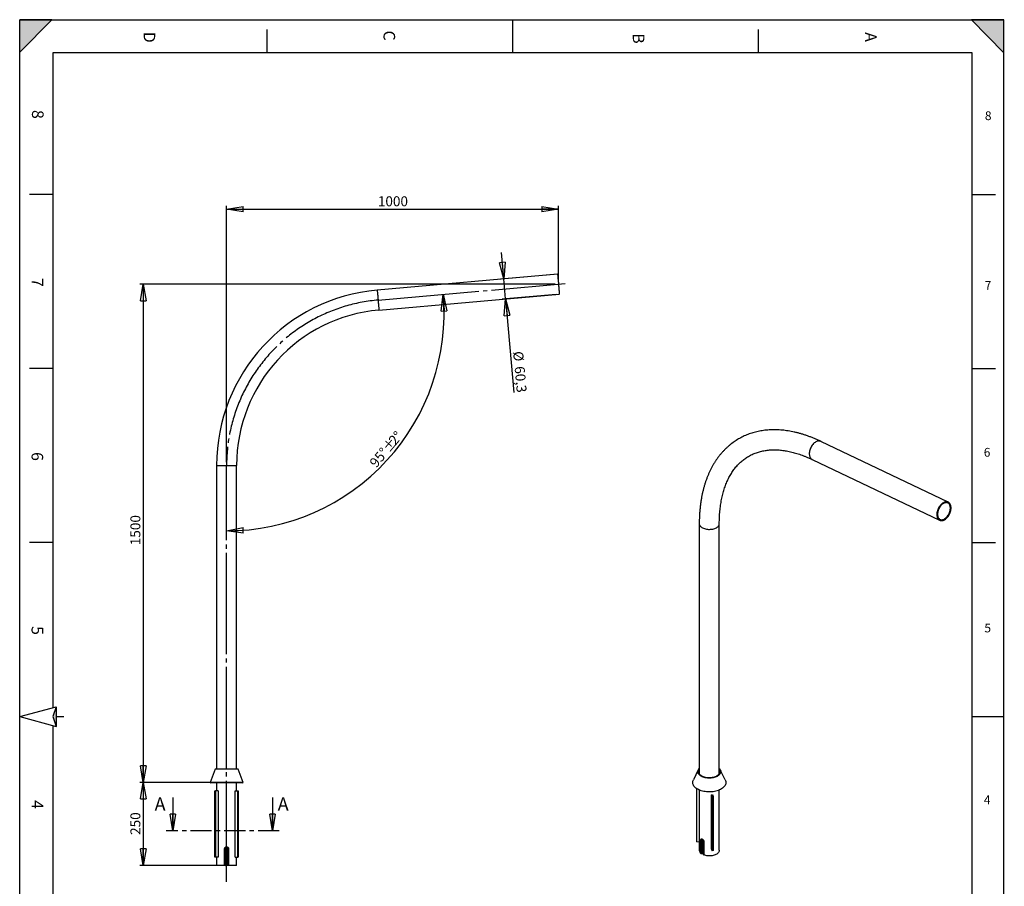
# Model space of a CAD drawing. Extents: x 2 to 2970, y -2 to 4195.
# Drawn here: x 2 to 2969, y 1586 to 4195 of the extents above; entities that cross this region are included whole.
import ezdxf

# ---------------------------------------------------------------- set-up
doc = ezdxf.new("R2010")
doc.units = 0
doc.header["$LTSCALE"] = 10
for name, pattern in [('SLD-CONTINUE', [0]), ('SLD-MIXTE-FIN-ÉPAIS', [10.16, 6.35, -1.27, 1.27, -1.27]), ('SLD-MIXTE-LONG', [34.29, 30.48, -1.27, 1.27, -1.27])]:
    doc.linetypes.add(name, pattern=pattern)
doc.layers.get('0').update_dxf_attribs({"linetype": 'CONTINUOUS'})
doc.layers.add('FORMAT', color=7, linetype='SLD-CONTINUE')
doc.styles.add('SLDTEXTSTYLE0', font='TXT', dxfattribs={"width": 0.75})
doc.dimstyles.new('SLDDIMSTYLE0', dxfattribs={"dimtxt": 30, "dimasz": 50, "dimexe": 0, "dimexo": 0.0625, "dimgap": 7.5, "dimtad": 1, "dimrnd": 1e-09, "dimzin": 12, "dimtxsty": 'SLDTEXTSTYLE0', "dimblk1": 'CLOSED', "dimblk2": 'CLOSED', "dimsah": 1, "dimcen": 0.09, "dimazin": 3, "dimtfac": 1, "dimtofl": 0, "dimtmove": 0, "dimatfit": 3, "dimtolj": 1, "dimtzin": 12})
doc.dimstyles.new('SLDDIMSTYLE1', dxfattribs={"dimtxt": 30, "dimasz": 50, "dimexe": 0, "dimexo": 0.0625, "dimgap": 7.5, "dimtad": 1, "dimdec": 4, "dimlfac": 10, "dimzin": 12, "dimtxsty": 'SLDTEXTSTYLE0', "dimblk1": 'CLOSED', "dimblk2": 'CLOSED', "dimsah": 1, "dimcen": 0.09, "dimazin": 3, "dimtfac": 1, "dimtofl": 0, "dimtmove": 0, "dimatfit": 3, "dimtolj": 1, "dimtzin": 12})
doc.dimstyles.new('SLDDIMSTYLE2', dxfattribs={"dimtxt": 30, "dimasz": 50, "dimexe": 0, "dimexo": 0.0625, "dimgap": 7.5, "dimtad": 1, "dimdec": 1, "dimrnd": 1e-09, "dimzin": 12, "dimtxsty": 'SLDTEXTSTYLE0', "dimblk1": 'CLOSED', "dimblk2": 'CLOSED', "dimsah": 1, "dimcen": 0.09, "dimazin": 3, "dimtfac": 1, "dimtdec": 1, "dimtmove": 0, "dimatfit": 3, "dimtolj": 1, "dimtzin": 12})

# ---------------------------------------------------------------- blocks, each defined once
blk = doc.blocks.new('_CLOSED')
at = {"color": 0, "linetype": 'BYBLOCK'}
for p, q in [((-1, 0.166667), (0, 0)), ((-1, 0.166667), (-1, -0.166667)), ((0, 0), (-1, -0.166667)), ((0, 0), (-1, 0))]:
    blk.add_line(p, q, dxfattribs=at)
blk = doc.blocks.new('_D')
at = {"layer": 'FORMAT'}
for p, q in [((625.6, 2862.9), (625.6, 3634.9)), ((625.6, 3624.9), (1625.6, 3624.9)), ((1625.6, 3408.6), (1625.6, 3634.9))]:
    blk.add_line(p, q, dxfattribs=at)
at = {"layer": 'FORMAT', "xscale": 50, "yscale": 50, "rotation": 180.0000000000004}
blk.add_blockref('_CLOSED', (625.6, 3624.9, 0.1), dxfattribs=at)
at = {"layer": 'FORMAT', "xscale": 50, "yscale": 50}
blk.add_blockref('_CLOSED', (1625.6, 3624.9, 0.1), dxfattribs=at)
at = {"layer": 'FORMAT', "insert": (1081.3, 3663.5), "char_height": 30, "attachment_point": 1, "style": 'SLDTEXTSTYLE0'}
blk.add_mtext('1000', dxfattribs=at)
blk = doc.blocks.new('_D_1')
at = {"layer": 'FORMAT'}
for p, q in [((1615.6, 3398.6), (364.4, 3398.6)), ((374.4, 3398.6), (374.4, 1898.6)), ((615.6, 1898.6), (364.4, 1898.6))]:
    blk.add_line(p, q, dxfattribs=at)
at = {"layer": 'FORMAT', "xscale": 50, "yscale": 50}
for p, rotation in [((374.4, 3398.6, 0.1), 90.0000000000004), ((374.4, 1898.6, 0.1), 270.0000000000004)]:
    blk.add_blockref('_CLOSED', p, dxfattribs=dict(at, rotation=rotation))
at = {"layer": 'FORMAT', "insert": (335.7, 2612.7), "char_height": 30, "attachment_point": 1, "rotation": 90, "style": 'SLDTEXTSTYLE0'}
blk.add_mtext('1500', dxfattribs=at)
blk = doc.blocks.new('_D_2')
at = {"layer": 'FORMAT'}
blk.add_arc((625.6, 3311.2), 655.3, 270, 5, dxfattribs=at)
at = {"layer": 'FORMAT', "xscale": 50, "yscale": 50}
for p, rotation in [((1278.3, 3368.3, 0.1), 92.81821447426297), ((625.6, 2655.9, 0.1), 182.1817855257373)]:
    blk.add_blockref('_CLOSED', p, dxfattribs=dict(at, rotation=rotation))
at = {"layer": 'FORMAT', "char_height": 30, "attachment_point": 1, "rotation": 49.7349, "style": 'SLDTEXTSTYLE0'}
for s, insert in [('2', (1111.1, 2931.1)), ('%%d', (1125.8, 2947.7)), ('%%p', (1093, 2909)), ('95°', (1053.7, 2863.3))]:
    blk.add_mtext(s, dxfattribs=dict(at, insert=insert))
blk = doc.blocks.new('_D_3')
at = {"layer": 'FORMAT'}
for p, q in [((1460.9, 3414.5), (1454, 3494.2)), ((1613, 3427.8), (1451, 3413.6)), ((1466.2, 3354.4), (1460.9, 3414.5)), ((1618.3, 3367.7), (1456.2, 3353.6)), ((1466.2, 3354.4), (1490.9, 3072.4))]:
    blk.add_line(p, q, dxfattribs=at)
at = {"layer": 'FORMAT', "xscale": 50, "yscale": 50}
for p, rotation in [((1460.9, 3414.5, -0.1), 275.0000000000002), ((1466.2, 3354.4, -0.1), 95.0000000000002)]:
    blk.add_blockref('_CLOSED', p, dxfattribs=dict(at, rotation=rotation))
at = {"layer": 'FORMAT', "char_height": 30, "attachment_point": 1, "rotation": 275, "style": 'SLDTEXTSTYLE0'}
for s, insert in [('%%c', (1518.7, 3198.2)), ('60,3', (1523.1, 3153.1))]:
    blk.add_mtext(s, dxfattribs=dict(at, insert=insert))
blk = doc.blocks.new('_D_4')
at = {"layer": 'FORMAT'}
for p, q in [((615.6, 1898.6), (364.4, 1898.6)), ((374.4, 1898.6), (374.4, 1648.6)), ((615.6, 1648.6), (364.4, 1648.6))]:
    blk.add_line(p, q, dxfattribs=at)
at = {"layer": 'FORMAT', "xscale": 50, "yscale": 50}
for p, rotation in [((374.4, 1898.6, 0.1), 90.0000000000004), ((374.4, 1648.6, 0.1), 270.0000000000004)]:
    blk.add_blockref('_CLOSED', p, dxfattribs=dict(at, rotation=rotation))
at = {"layer": 'FORMAT', "insert": (335.7, 1740.4), "char_height": 30, "attachment_point": 1, "rotation": 90, "style": 'SLDTEXTSTYLE0'}
blk.add_mtext('250', dxfattribs=at)

msp = doc.modelspace()

# ---------------------------------------------------------------- hatches: boundary and pattern name
at = {"layer": 'FORMAT'}
for points in [[(2.108755, 4195.228039), (2.108755, 4097.960498), (99.376295, 4195.228039)], [(2967.108755, 4095.228039), (2967.108755, 4195.228039), (2869.841214, 4195.228039)], [(112.108755, 2067.094447), (112.108755, 2126.04327), (102.108755, 2096.568858)]]:
    msp.add_hatch(color=256, dxfattribs=at).paths.add_polyline_path(points, flags=0)

# ---------------------------------------------------------------- linework, layer by layer
at = {"color": 7, "linetype": 'SLD-CONTINUE'}
for p, q in [((2872.108755, 4095.228039), (102.108755, 4095.228039)), ((1622.958058, 3428.674703), (1079.380178, 3381.117826)), ((1084.635669, 3321.047311), (1628.213519, 3368.604188)), ((2800.106553, 2742.467128), (2415.738954, 2925.525669)), ((595.435788, 2852.985208), (595.435788, 1938.639445)), ((655.735788, 1938.639445), (655.735788, 2852.985208)), ((2389.810917, 2871.084628), (2774.178516, 2688.026087)), ((2049.885754, 2677.901699), (2049.885754, 1924.758643)), ((2110.185754, 1924.758643), (2110.185754, 2677.901699)), ((2.108755, 2096.568858), (112.108755, 2126.04327)), ((112.108755, 2126.04327), (102.108755, 2096.568858)), ((112.108755, 2126.04327), (112.108755, 2067.094447)), ((2.108755, 2096.568858), (112.108755, 2067.094447)), ((102.108755, 2096.568858), (112.108755, 2067.094447)), ((112.108755, 2067.094447), (112.538039, 2066.225851)), ((591.085789, 1938.639445), (575.585788, 1898.639446)), ((629.263057, 1938.639445), (591.085789, 1938.639445)), ((660.085787, 1938.639445), (629.263057, 1938.639445)), ((675.585789, 1898.639446), (660.085787, 1938.639445)), ((2046.85568, 1936.757369), (2031.94869, 1906.547114)), ((2128.122817, 1906.547114), (2113.215828, 1936.757369)), ((575.585788, 1898.639446), (578.383112, 1897.555482)), ((630.915163, 1898.639446), (575.585788, 1898.639446)), ((630.617004, 1897.555482), (578.383112, 1897.555482)), ((590.497882, 1673.639452), (590.497882, 1873.639445)), ((590.497882, 1873.639445), (591.997882, 1873.639445)), ((591.997882, 1873.639445), (591.997882, 1673.639452)), ((600.225122, 1873.639445), (591.997882, 1873.639445)), ((595.435788, 1897.555482), (595.435788, 1873.639445)), ((600.225122, 1873.639445), (600.225122, 1673.639452)), ((672.788465, 1897.555482), (630.617004, 1897.555482)), ((675.585789, 1898.639446), (630.915163, 1898.639446)), ((650.946455, 1673.639452), (650.946455, 1873.639445)), ((650.946455, 1873.639445), (659.173695, 1873.639445)), ((655.735788, 1873.639445), (655.735788, 1897.555482)), ((659.173695, 1673.639452), (659.173695, 1873.639445)), ((659.173695, 1873.639445), (660.673694, 1873.639445)), ((660.673694, 1873.639445), (660.673694, 1673.639452)), ((672.788465, 1897.555482), (675.585789, 1898.639446)), ((2041.348566, 1880.353895), (2041.348566, 1720.005565)), ((2049.885754, 1875.613136), (2049.885754, 1694.504243)), ((2110.185754, 1694.504243), (2110.185754, 1875.613136)), ((463.620572, 1853.199124), (463.620572, 1753.199124)), ((763.702844, 1853.199124), (763.702844, 1753.199124)), ((2086.390259, 1861.18965), (2089.288037, 1861.637889)), ((2086.390259, 1697.881487), (2086.390259, 1861.18965)), ((2086.390259, 1861.18965), (2088.84904, 1855.892287)), ((2088.84904, 1855.892287), (2091.746817, 1856.340526)), ((2088.84904, 1692.584125), (2088.84904, 1855.892287)), ((2089.288037, 1861.637889), (2091.746817, 1856.340526)), ((2091.746817, 1856.340526), (2091.746817, 1693.032364)), ((2054.887617, 1684.903309), (2054.887617, 1725.730349)), ((2057.0165, 1725.083447), (2057.0165, 1684.256407)), ((2062.284058, 1681.21551), (2062.284058, 1722.042551)), ((2063.404646, 1720.813573), (2063.404646, 1679.986532)), ((619.563339, 1648.639446), (619.563339, 1698.639443)), ((619.563339, 1698.639443), (621.861062, 1698.639443)), ((621.861062, 1698.639443), (625.340516, 1698.639443)), ((621.861062, 1698.639443), (621.861062, 1648.639446)), ((625.340516, 1648.639446), (625.340516, 1698.639443)), ((625.520351, 1698.639443), (625.340516, 1698.639443)), ((625.520351, 1698.639443), (625.520351, 1648.639446)), ((625.651226, 1698.639443), (625.831061, 1698.639443)), ((625.651226, 1648.639446), (625.651226, 1698.639443)), ((629.310514, 1698.639443), (625.831061, 1698.639443)), ((625.831061, 1698.639443), (625.831061, 1648.639446)), ((631.608237, 1698.639443), (629.310514, 1698.639443)), ((629.310514, 1648.639446), (629.310514, 1698.639443)), ((631.608237, 1698.639443), (631.608237, 1648.639446)), ((2049.885754, 1718.685), (2041.348566, 1720.005565)), ((2086.390259, 1697.881487), (2088.84904, 1692.584125)), ((2091.746817, 1693.032364), (2088.84904, 1692.584125)), ((591.997882, 1673.639452), (590.497882, 1673.639452)), ((600.225122, 1673.639452), (591.997882, 1673.639452)), ((595.435788, 1673.639452), (595.435788, 1648.639446)), ((650.946455, 1673.639452), (659.173695, 1673.639452)), ((655.735788, 1648.639446), (655.735788, 1673.639452)), ((660.673694, 1673.639452), (659.173695, 1673.639452)), ((2057.0165, 1684.256407), (2062.024607, 1684.306871)), ((2062.205747, 1684.264622), (2062.284058, 1684.219415)), ((619.563339, 1648.639446), (595.435788, 1648.639446)), ((621.861062, 1648.639446), (619.563339, 1648.639446)), ((621.861062, 1648.639446), (625.340516, 1648.639446)), ((625.520351, 1648.639446), (625.340516, 1648.639446)), ((625.520351, 1648.639446), (625.651226, 1648.639446)), ((625.831061, 1648.639446), (625.651226, 1648.639446)), ((629.310514, 1648.639446), (625.831061, 1648.639446)), ((631.608237, 1648.639446), (629.310514, 1648.639446)), ((655.735788, 1648.639446), (631.608237, 1648.639446))]:
    msp.add_line(p, q, dxfattribs=at)
at = {"color": 8, "linetype": 'SLD-CONTINUE'}
for p, q in [((595.435788, 2852.985208), (655.735788, 2852.985208)), ((2057.0165, 1725.083447), (2061.042441, 1725.124015)), ((2062.024607, 1684.306871), (2062.024607, 1723.314432)), ((2062.205747, 1722.685573), (2062.205747, 1684.264622))]:
    msp.add_line(p, q, dxfattribs=at)
at = {"color": 7, "linetype": 'SLD-MIXTE-FIN-ÉPAIS'}
msp.add_line((783.702844, 1753.199124), (443.620572, 1753.199124), dxfattribs=at)
at = {"color": 7, "linetype": 'SLD-CONTINUE', "flags": 128}
for points in [[(1622.958058, 3428.674703), (1622.973436, 3428.498631), (1623.019451, 3427.97256), (1623.095625, 3427.102452), (1623.200887, 3425.898676), (1623.334163, 3424.37542), (1623.493844, 3422.550326), (1623.678082, 3420.44497), (1623.884612, 3418.083911), (1624.11111, 3415.494805), (1624.354952, 3412.708168), (1624.61316, 3409.756666), (1624.882811, 3406.674748), (1625.160688, 3403.498655), (1625.443512, 3400.26558), (1625.728005, 3397.013312), (1626.010889, 3393.780237), (1626.288765, 3390.604143), (1626.558417, 3387.522226), (1626.816624, 3384.570723), (1627.060407, 3381.784087), (1627.286905, 3379.19498), (1627.493495, 3376.833921), (1627.677673, 3374.728565), (1627.837413, 3372.903471), (1627.970689, 3371.380215), (1628.075951, 3370.17644), (1628.152126, 3369.306331), (1628.198141, 3368.78026), (1628.213519, 3368.604188), (1628.213519, 3368.604188)], [(2785.284438, 2740.844288), (2782.990312, 2739.363574), (2780.744867, 2737.600111), (2778.574428, 2735.574574), (2776.504443, 2733.31071), (2774.55918, 2730.835061), (2772.761445, 2728.176651), (2771.132315, 2725.366648), (2769.69089, 2722.437998), (2768.45407, 2719.425035), (2767.436355, 2716.363083), (2766.649677, 2713.288042), (2766.103259, 2710.235963), (2765.803508, 2707.24263), (2765.753937, 2704.343135), (2765.955127, 2701.571475), (2766.404721, 2698.960142), (2767.097446, 2696.539753), (2768.025182, 2694.338686), (2769.177052, 2692.382744), (2770.53955, 2690.69486), (2772.096703, 2689.294823), (2773.830255, 2688.199047), (2775.719881, 2687.420379), (2777.743427, 2686.967949), (2779.877169, 2686.847059), (2782.096091, 2687.059128), (2784.374178, 2687.60167), (2786.684721, 2688.468323), (2789.000632, 2689.648927), (2791.294758, 2691.129641), (2793.540203, 2692.893104), (2795.710641, 2694.918641), (2797.780627, 2697.182505), (2799.72589, 2699.658154), (2801.523625, 2702.316564), (2803.152755, 2705.126567), (2804.594179, 2708.055217), (2805.830999, 2711.06818), (2806.848714, 2714.130132), (2807.635392, 2717.205173), (2808.18181, 2720.257252), (2808.481562, 2723.250585), (2808.531133, 2726.15008), (2808.329942, 2728.92174), (2807.880349, 2731.533073), (2807.187623, 2733.953462), (2806.259887, 2736.154529), (2805.108018, 2738.110471), (2803.74552, 2739.798355), (2802.188367, 2741.198392), (2800.454815, 2742.294168), (2798.565189, 2743.072836), (2796.541643, 2743.525267), (2794.407901, 2743.646156), (2792.188979, 2743.434087), (2789.910892, 2742.891545), (2787.600349, 2742.024892), (2785.284438, 2740.844288)], [(2785.46316, 2738.382156), (2783.277645, 2736.963362), (2781.142515, 2735.261457), (2779.085604, 2733.298628), (2777.133728, 2731.100463), (2775.312331, 2728.695619), (2773.64516, 2726.115446), (2772.153947, 2723.393581), (2770.858133, 2720.565509), (2769.774612, 2717.668096), (2768.917508, 2714.739115), (2768.297995, 2711.81675), (2767.92415, 2708.939099), (2767.800845, 2706.143676), (2767.929689, 2703.466923), (2768.309002, 2700.943737), (2768.933839, 2698.60701), (2769.796054, 2696.487206), (2770.884407, 2694.61196), (2772.184709, 2693.005717), (2773.68001, 2691.689419), (2775.350815, 2690.680225), (2777.175343, 2689.991291), (2779.129809, 2689.631598), (2781.188733, 2689.605837), (2783.325274, 2689.914342), (2785.511579, 2690.553092), (2787.719145, 2691.51376), (2789.919195, 2692.783821), (2792.083047, 2694.34672), (2794.182491, 2696.18208), (2796.190159, 2698.265976), (2798.079878, 2700.57124), (2799.827011, 2703.06782), (2801.408783, 2705.72317), (2802.804573, 2708.502671), (2803.996183, 2711.370091), (2804.968081, 2714.288046), (2805.707596, 2717.218498), (2806.205086, 2720.123243), (2806.454067, 2722.964414), (2806.451293, 2725.704972), (2806.196799, 2728.309189), (2805.693904, 2730.743115), (2804.949164, 2732.97502), (2803.972287, 2734.975808), (2802.776008, 2736.719396), (2801.375923, 2738.183054), (2799.790284, 2739.347699), (2798.039763, 2740.198151), (2796.147179, 2740.72332), (2794.137206, 2740.916362), (2792.036047, 2740.774759), (2789.871093, 2740.300358), (2787.670569, 2739.499343), (2785.46316, 2738.382156)], [(2058.379763, 1915.797189), (2055.773852, 1917.141514), (2053.416902, 1918.631135), (2051.333097, 1920.250768), (2049.54382, 1921.983791), (2048.067431, 1923.812422), (2046.919081, 1925.717898), (2046.110552, 1927.680664), (2045.650142, 1929.68058), (2045.542575, 1931.697125), (2045.788955, 1933.709606), (2046.386753, 1935.697372), (2047.329836, 1937.640027), (2048.608525, 1939.517635), (2049.885754, 1940.9821)], [(2060.135671, 1916.169173), (2057.625206, 1917.470991), (2055.368662, 1918.919481), (2053.391606, 1920.498231), (2051.716439, 1922.189353), (2050.362141, 1923.973687), (2049.344056, 1925.831013), (2048.673721, 1927.74029), (2048.358731, 1929.679883), (2048.402653, 1931.627816), (2048.804992, 1933.562018), (2049.561187, 1935.460575), (2049.885754, 1936.073313)], [(2110.185754, 1940.9821), (2110.527688, 1940.618365), (2112.004076, 1938.789734), (2113.152426, 1936.884259), (2113.960955, 1934.921492), (2114.421365, 1932.921576), (2114.528932, 1930.905031), (2114.282552, 1928.89255), (2113.684754, 1926.904784), (2112.741671, 1924.962129), (2111.462982, 1923.084521), (2109.861807, 1921.291226), (2107.954576, 1919.600646), (2105.76086, 1918.030127), (2103.30317, 1916.595787), (2100.606724, 1915.312343), (2097.699193, 1914.192965), (2094.610411, 1913.249139), (2091.372073, 1912.490551), (2088.017409, 1911.924984), (2084.580842, 1911.558242), (2081.097637, 1911.394088), (2077.603535, 1911.434207), (2074.134392, 1911.678187), (2070.725804, 1912.123524), (2067.412749, 1912.765649), (2064.229223, 1913.597973), (2061.207893, 1914.611954), (2058.379763, 1915.797189)], [(2110.185754, 1936.073313), (2110.261247, 1935.937431), (2111.106655, 1934.051457), (2111.600017, 1932.124291), (2111.735744, 1930.177769), (2111.512297, 1928.233946), (2110.932208, 1926.314847), (2110.002049, 1924.442214), (2108.732361, 1922.637267), (2107.137529, 1920.920456), (2105.235623, 1919.311233), (2103.048192, 1917.827831), (2100.600021, 1916.487058), (2097.918849, 1915.304105), (2095.035054, 1914.292376), (2091.981311, 1913.463334), (2088.79222, 1912.826371), (2085.503915, 1912.388706), (2082.153653, 1912.155298), (2078.779395, 1912.12879), (2075.419372, 1912.309483), (2072.111654, 1912.69533), (2068.893719, 1913.281959), (2065.802029, 1914.062723), (2062.871611, 1915.028776), (2060.135671, 1916.169173)], [(2048.65026, 1876.17004), (2045.503393, 1877.764958), (2042.598746, 1879.506294), (2039.956693, 1881.381836), (2037.595766, 1883.378428), (2035.532525, 1885.482064), (2033.781442, 1887.67799), (2032.354799, 1889.950803), (2031.262605, 1892.284561), (2030.512518, 1894.662894), (2030.109802, 1897.069119), (2030.057281, 1899.486359), (2030.355322, 1901.897658), (2031.001836, 1904.286103), (2031.94869, 1906.547114)], [(2128.122817, 1906.547114), (2128.305146, 1906.167813), (2129.227095, 1903.809699), (2129.804002, 1901.41532), (2130.031821, 1899.00147), (2129.908953, 1896.585081), (2129.43626, 1894.183102), (2128.617059, 1891.81238), (2127.457094, 1889.489546), (2125.964503, 1887.230892), (2124.149755, 1885.05226), (2122.025579, 1882.968933), (2119.606874, 1880.995523), (2116.910606, 1879.145873), (2113.955688, 1877.432956), (2110.762846, 1875.868787), (2107.354475, 1874.464338), (2103.754483, 1873.22946), (2099.988121, 1872.172815), (2096.081808, 1871.301815), (2092.062943, 1870.622568), (2087.959716, 1870.139839), (2083.800908, 1869.857015), (2079.61569, 1869.776079), (2075.433419, 1869.897598), (2071.28343, 1870.220721), (2067.194832, 1870.743181), (2063.196304, 1871.461313), (2059.315892, 1872.37008), (2055.580816, 1873.463108), (2052.017273, 1874.73273), (2048.65026, 1876.17004)], [(2110.185754, 1694.504243), (2110.074694, 1693.011696), (2109.615711, 1691.135701), (2108.806234, 1689.299619), (2107.655855, 1687.525207), (2106.178205, 1685.83349), (2104.390792, 1684.244513), (2102.314795, 1682.777103), (2099.974814, 1681.448649), (2097.398574, 1680.274891), (2094.616601, 1679.269737), (2091.66186, 1678.445097), (2088.569361, 1677.810742), (2085.375746, 1677.374189), (2082.118858, 1677.140611), (2078.837288, 1677.112774), (2075.569917, 1677.29101), (2072.355463, 1677.673205), (2069.232013, 1678.254832), (2066.236576, 1679.028999), (2063.404646, 1679.986532)]]:
    msp.add_lwpolyline(points, dxfattribs=at)
at = {"color": 8, "linetype": 'SLD-CONTINUE', "flags": 128}
for points in [[(1079.380178, 3381.117826), (1079.395586, 3380.941754), (1079.441601, 3380.415564), (1079.517716, 3379.545574), (1079.623037, 3378.341799), (1079.756313, 3376.818424), (1079.915994, 3374.993449), (1080.100173, 3372.887974), (1080.306762, 3370.526915), (1080.53326, 3367.937928), (1080.777073, 3365.151291), (1081.03528, 3362.199788), (1081.304931, 3359.117871), (1081.582808, 3355.941658), (1081.865662, 3352.708583), (1082.150185, 3349.456435), (1082.433039, 3346.223359), (1082.710916, 3343.047266), (1082.980537, 3339.965349), (1083.238774, 3337.013727), (1083.482587, 3334.22709), (1083.709085, 3331.638103), (1083.915645, 3329.277044), (1084.099853, 3327.171688), (1084.259534, 3325.346594), (1084.39278, 3323.823219), (1084.498101, 3322.619562), (1084.574216, 3321.749454), (1084.620261, 3321.223383), (1084.635669, 3321.047311), (1084.635669, 3321.047311)], [(2400.916839, 2923.902829), (2398.622713, 2922.422115), (2396.377268, 2920.658652), (2394.206829, 2918.633115), (2392.136844, 2916.369251), (2390.191581, 2913.893601), (2388.393846, 2911.235192), (2386.764716, 2908.425189), (2385.323291, 2905.496539), (2384.086471, 2902.483575), (2383.068756, 2899.421624), (2382.282078, 2896.346583), (2381.73566, 2893.294504), (2381.435909, 2890.301171), (2381.386338, 2887.401676), (2381.587528, 2884.630015), (2382.037122, 2882.018683), (2382.729847, 2879.598294), (2383.657583, 2877.397226), (2384.809453, 2875.441285), (2386.171951, 2873.753401), (2387.729104, 2872.353364), (2389.462656, 2871.257588), (2389.810917, 2871.084628)], [(2415.738954, 2925.525669), (2414.19759, 2926.131376), (2412.174044, 2926.583807), (2410.040302, 2926.704697), (2407.82138, 2926.492628), (2405.543293, 2925.950086), (2403.23275, 2925.083433), (2400.916839, 2923.902829)], [(2049.885754, 2677.90076), (2049.985213, 2676.489113), (2050.425931, 2674.621766), (2051.213797, 2672.792872), (2052.339574, 2671.023876), (2053.790063, 2669.335515), (2055.548259, 2667.747585), (2057.593549, 2666.278703), (2059.901953, 2664.94609), (2062.446407, 2663.765369), (2065.19708, 2662.750384), (2068.121724, 2661.913034), (2071.186048, 2661.263137), (2074.354127, 2660.808312), (2077.588818, 2660.553891), (2080.852197, 2660.502857), (2084.106004, 2660.655809), (2087.312091, 2661.010953), (2090.43287, 2661.564125), (2093.431752, 2662.308841), (2096.273578, 2663.236369), (2098.92503, 2664.335834), (2101.355023, 2665.594346), (2103.535067, 2666.997151), (2105.439603, 2668.527802), (2107.046302, 2670.168354), (2108.336327, 2671.899571), (2109.294554, 2673.701158), (2109.909748, 2675.551993), (2110.174697, 2677.430376), (2110.185752, 2677.896795)]]:
    msp.add_lwpolyline(points, dxfattribs=at)
at = {"color": 7, "linetype": 'SLD-CONTINUE'}
for centre, radius, start, end in [((1125.585788, 2852.985195), 530.15, 95, 180), ((1125.585788, 2852.985195), 469.85, 95, 180), ((2056.847724, 1728.354436), 3.27534, 233.241458621, 272.953707665), ((2063.728401, 1722.234143), 1.456996, 187.556166915, 257.161295115), ((625.585788, 1698.639446), 0.245272, 0, 180), ((625.585788, 1698.639446), 0.065437, 0, 180), ((2062.740563, 1695.097906), 12.868511, 182.64416452, 232.392768342), ((2056.847724, 1687.527395), 3.27534, 233.241458621, 272.953707665), ((2062.035551, 1683.944356), 0.36268, 62.012958158, 91.729208288), ((2063.728401, 1681.407102), 1.456996, 187.556166915, 257.161295115)]:
    msp.add_arc(centre, radius, start, end, dxfattribs=at)
for points, knots in [([(2415.738954, 2925.525669), (2414.071904, 2926.311875), (2409.263141, 2928.57976), (2401.314648, 2932.117982), (2391.901016, 2936.047237), (2382.502867, 2939.690038), (2373.126905, 2943.047683), (2363.779322, 2946.115946), (2354.466453, 2948.892417), (2345.194763, 2951.3745), (2335.970843, 2953.559988), (2326.801389, 2955.446943), (2317.693177, 2957.033764), (2308.653037, 2958.319205), (2299.68781, 2959.302402), (2290.804309, 2959.982883), (2282.009269, 2960.360583), (2273.309299, 2960.435844), (2264.710835, 2960.209403), (2256.220091, 2959.682375), (2247.843021, 2958.856225), (2239.585287, 2957.732728), (2231.452232, 2956.313926), (2223.448878, 2954.602076), (2215.579914, 2952.599601), (2207.849716, 2950.309033), (2200.262362, 2947.73297), (2192.82166, 2944.874021), (2185.531188, 2941.734776), (2178.394331, 2938.317769), (2171.414323, 2934.62546), (2164.594319, 2930.660233), (2157.937734, 2926.424595), (2151.447907, 2921.921026), (2145.128113, 2917.151964), (2138.981327, 2912.119581), (2133.010579, 2906.826016), (2127.218977, 2901.273416), (2121.609722, 2895.463982), (2116.186114, 2889.400015), (2110.951551, 2883.083975), (2105.90952, 2876.518525), (2101.063571, 2869.706585), (2096.417298, 2862.651371), (2091.9743, 2855.356435), (2087.738142, 2847.825686), (2083.712319, 2840.063405), (2079.900207, 2832.07425), (2076.305025, 2823.863247), (2072.9298, 2815.435767), (2069.777329, 2806.797502), (2066.85016, 2797.954429), (2064.150564, 2788.912771), (2061.680535, 2779.678953), (2059.441771, 2770.259566), (2057.435691, 2760.661324), (2055.66342, 2750.891034), (2054.125853, 2740.955543), (2052.823486, 2730.861804), (2051.757105, 2720.616515), (2050.9253, 2710.227355), (2050.333806, 2699.698322), (2049.956843, 2688.93617), (2049.909692, 2681.617471), (2049.885754, 2677.901699)], [0, 0, 0, 0, 0.0088347643, 0.0254846999, 0.0421335414, 0.0587756546, 0.0754084419, 0.0920290193, 0.1086342232, 0.1252206302, 0.14178459, 0.1583222726, 0.1748297319, 0.1913029845, 0.2077381045, 0.2241313309, 0.2404791855, 0.2567785957, 0.2730270176, 0.2892225532, 0.3053640549, 0.3214512129, 0.3374846188, 0.353465804, 0.3693972487, 0.3852823632, 0.4011254409, 0.4169315858, 0.4327066185, 0.448456962, 0.4641895145, 0.4799115099, 0.4956301803, 0.5113507033, 0.5270804907, 0.5428267437, 0.5585963105, 0.574395554, 0.5902302308, 0.6061053865, 0.6220252694, 0.637993266, 0.6540118608, 0.6700826208, 0.6862062073, 0.7023824132, 0.7186102239, 0.734887899, 0.7512130712, 0.7675828554, 0.783993965, 0.800442828, 0.8169256987, 0.8334387608, 0.849978219, 0.8665403763, 0.8831216962, 0.899718851, 0.9163287555, 0.9329485878, 0.9495758001, 0.9662081194, 0.9828435424, 1, 1, 1, 1]), ([(2110.185754, 2677.901699), (2110.191579, 2679.582574), (2110.208518, 2684.469862), (2110.396832, 2692.452518), (2110.819127, 2701.793085), (2111.452016, 2710.970688), (2112.290382, 2719.981878), (2113.333517, 2728.820167), (2114.579329, 2737.480106), (2116.025933, 2745.956341), (2117.671251, 2754.243894), (2119.513155, 2762.338059), (2121.549454, 2770.234436), (2123.777944, 2777.928936), (2126.196442, 2785.417787), (2128.802826, 2792.697536), (2131.595084, 2799.765048), (2134.571363, 2806.61749), (2137.730019, 2813.252308), (2141.069666, 2819.667194), (2144.589222, 2825.860037), (2148.287939, 2831.828852), (2152.165425, 2837.571701), (2156.221628, 2843.08659), (2160.456794, 2848.371349), (2164.871377, 2853.423508), (2169.465884, 2858.240169), (2174.240679, 2862.817902), (2179.195715, 2867.152672), (2184.330246, 2871.239838), (2189.642536, 2875.074237), (2195.129621, 2878.650373), (2200.787183, 2881.962696), (2206.608761, 2885.005517), (2212.586613, 2887.773935), (2218.712255, 2890.264225), (2224.977902, 2892.474261), (2231.376208, 2894.403107), (2237.900456, 2896.050804), (2244.544732, 2897.418149), (2251.303965, 2898.506431), (2258.173856, 2899.317191), (2265.150743, 2899.852023), (2272.231429, 2900.112431), (2279.413011, 2900.099742), (2286.692721, 2899.815067), (2294.067799, 2899.259298), (2301.535384, 2898.43313), (2309.092447, 2897.337102), (2316.735735, 2895.971641), (2324.461741, 2894.337112), (2332.266691, 2892.433868), (2340.146539, 2890.262298), (2348.096972, 2887.822853), (2356.113418, 2885.116144), (2364.191095, 2882.14273), (2372.324901, 2878.90405), (2380.364421, 2875.461371), (2386.204018, 2872.796289), (2389.309639, 2871.322511), (2389.810917, 2871.084628)], [0, 0, 0, 0, 0.00899776911, 0.0261617846, 0.04332037662, 0.06047578917, 0.07762955852, 0.09478315549, 0.11193837587, 0.12909765942, 0.14626385824, 0.16344027974, 0.18063072973, 0.19783955396, 0.21507167563, 0.23233262564, 0.24962856105, 0.26696626559, 0.28435312449, 0.30179706338, 0.31930643871, 0.3368898645, 0.35455595808, 0.37231298665, 0.39016839858, 0.40812822987, 0.42619639123, 0.44437386566, 0.46265788339, 0.48104118576, 0.49951153276, 0.51805163042, 0.53663962927, 0.55525025657, 0.57384861309, 0.59240735003, 0.61090313748, 0.62931692489, 0.64763471969, 0.66584772451, 0.68395195692, 0.70194753765, 0.71983783003, 0.73762857279, 0.75532709607, 0.77294166469, 0.79048095952, 0.80795368855, 0.82536830942, 0.84273284253, 0.86005475457, 0.87734089501, 0.8945974712, 0.91183005059, 0.92904358148, 0.94624242579, 0.96343039883, 0.98061081285, 0.99687039207, 1, 1, 1, 1]), ([(2054.887617, 1725.730349), (2054.887617, 1726.057019), (2054.90964, 1726.358317), (2054.974466, 1726.7745), (2055.001423, 1726.907228), (2055.066402, 1727.160613), (2055.104708, 1727.281941), (2055.234988, 1727.62139), (2055.341696, 1727.815341), (2055.532488, 1728.060853), (2055.601248, 1728.135066), (2055.749764, 1728.268093), (2055.829854, 1728.326983), (2056.081953, 1728.476647), (2056.267138, 1728.542331), (2056.674649, 1728.608033), (2056.899904, 1728.60728), (2057.374198, 1728.538592), (2057.623866, 1728.471629), (2058.018805, 1728.322233), (2058.154683, 1728.263802), (2058.429135, 1728.132006), (2058.567557, 1728.058815), (2058.986382, 1727.817893), (2059.271443, 1727.628214), (2059.846263, 1727.193218), (2060.129087, 1726.953341), (2060.68429, 1726.429288), (2060.957958, 1726.14307), (2061.471549, 1725.546073), (2061.714376, 1725.232774), (2062.167155, 1724.575583), (2062.370729, 1724.240974), (2062.730882, 1723.557981), (2062.888634, 1723.205743), (2063.14204, 1722.509544), (2063.238862, 1722.1647), (2063.370456, 1721.480359), (2063.404646, 1721.140266), (2063.404646, 1720.813573)], [0, 0, 0, 0, 0.0625, 0.0625, 0.09375, 0.09375, 0.125, 0.125, 0.1875, 0.1875, 0.21875, 0.21875, 0.25, 0.25, 0.3125, 0.3125, 0.375, 0.375, 0.4375, 0.4375, 0.46875, 0.46875, 0.5, 0.5, 0.5625, 0.5625, 0.625, 0.625, 0.6875, 0.6875, 0.75, 0.75, 0.8125, 0.8125, 0.875, 0.875, 0.9375, 0.9375, 1, 1, 1, 1]), ([(2059.1573, 1726.863446), (2059.192583, 1726.846903), (2059.342606, 1726.776562), (2059.797319, 1726.457047), (2060.403962, 1725.907139), (2061.036955, 1725.172058), (2061.594843, 1724.329003), (2062.013704, 1723.446988), (2062.252961, 1722.623728), (2062.267492, 1722.216852), (2062.274287, 1722.026585)], [0, 0, 0, 0, 0.0358862299, 0.1525889892, 0.2853495193, 0.4230003635, 0.5682733029, 0.7186661901, 0.8684401494, 1, 1, 1, 1]), ([(619.563339, 1698.639446), (619.563339, 1699.03951), (619.602554, 1699.432143), (619.717122, 1700.01055), (619.764672, 1700.201583), (619.878794, 1700.580063), (619.945859, 1700.768622), (620.172698, 1701.319034), (620.357076, 1701.665468), (620.681612, 1702.155736), (620.797846, 1702.314225), (621.046866, 1702.62112), (621.18019, 1702.769922), (621.596184, 1703.190905), (621.897188, 1703.441378), (622.546384, 1703.882826), (622.899016, 1704.075226), (623.625952, 1704.3826), (624.001437, 1704.499503), (624.583066, 1704.618857), (624.781195, 1704.64933), (625.177299, 1704.689927), (625.375084, 1704.70018), (625.967651, 1704.701494), (626.363139, 1704.663086), (627.145702, 1704.506398), (627.523407, 1704.390315), (628.252728, 1704.085196), (628.605872, 1703.894277), (629.259224, 1703.453289), (629.563274, 1703.201924), (630.123664, 1702.637263), (630.372146, 1702.331992), (630.808101, 1701.676803), (630.99694, 1701.322703), (631.298675, 1700.592614), (631.413015, 1700.21616), (631.568137, 1699.440123), (631.608238, 1699.039539), (631.608238, 1698.639446)], [0, 0, 0, 0, 0.0625, 0.0625, 0.09375, 0.09375, 0.125, 0.125, 0.1875, 0.1875, 0.21875, 0.21875, 0.25, 0.25, 0.3125, 0.3125, 0.375, 0.375, 0.4375, 0.4375, 0.46875, 0.46875, 0.5, 0.5, 0.5625, 0.5625, 0.625, 0.625, 0.6875, 0.6875, 0.75, 0.75, 0.8125, 0.8125, 0.875, 0.875, 0.9375, 0.9375, 1, 1, 1, 1]), ([(629.310514, 1698.639446), (629.310514, 1698.904776), (629.288927, 1699.170393), (629.204095, 1699.689487), (629.141143, 1699.943332), (628.972853, 1700.439486), (628.866674, 1700.682533), (628.616194, 1701.13969), (628.471397, 1701.355998), (628.13845, 1701.762068), (627.953758, 1701.947293), (627.550003, 1702.276197), (627.327333, 1702.421893), (626.860029, 1702.65733), (626.615031, 1702.748375), (626.100132, 1702.87238), (625.837832, 1702.903025), (625.314822, 1702.901514), (625.048222, 1702.868399), (624.539399, 1702.742501), (624.296064, 1702.650868), (623.830169, 1702.413376), (623.608161, 1702.266578), (623.207753, 1701.937707), (623.025726, 1701.753972), (622.695749, 1701.349631), (622.54963, 1701.130373), (622.301289, 1700.674709), (622.197357, 1700.436241), (622.028919, 1699.938071), (621.965937, 1699.68202), (621.882259, 1699.165967), (621.861062, 1698.904491), (621.861062, 1698.639446)], [0, 0, 0, 0, 0.0625, 0.0625, 0.125, 0.125, 0.1875, 0.1875, 0.25, 0.25, 0.3125, 0.3125, 0.375, 0.375, 0.4375, 0.4375, 0.5, 0.5, 0.5625, 0.5625, 0.625, 0.625, 0.6875, 0.6875, 0.75, 0.75, 0.8125, 0.8125, 0.875, 0.875, 0.9375, 0.9375, 1, 1, 1, 1])]:
    msp.add_open_spline(points, degree=3, knots=knots, dxfattribs=at)
at = {"color": 8, "linetype": 'SLD-CONTINUE'}
msp.add_open_spline([(2059.147021, 1726.848209), (2059.064624, 1726.900558), (2058.666113, 1727.153747), (2058.327327, 1727.18397), (2057.839619, 1727.157386), (2057.421063, 1726.947765), (2057.075794, 1726.223257), (2057.036166, 1725.461486), (2057.0165, 1725.083447)], degree=3, knots=[0, 0, 0, 0, 0.056143409, 0.2715378907, 0.2765245194, 0.5158735172, 0.7597464251, 1, 1, 1, 1], dxfattribs=at)
at = {"layer": 'FORMAT'}
for p, q in [((99.376295, 4195.228039), (2.108755, 4195.228039)), ((99.376295, 4195.228039), (2.108755, 4097.960498)), ((2.108755, 4097.960498), (2.108755, 4195.228039)), ((2.108755, 0.228039), (2.108755, 4195.228039)), ((2.108755, 4195.228039), (2967.108755, 4195.228039)), ((2869.841214, 4195.228039), (2967.108755, 4095.228039)), ((2967.108755, 4195.228039), (2869.841214, 4195.228039)), ((2967.108755, 2865.305556), (2967.108755, 4195.228039)), ((2967.108755, 0.228039), (2967.108755, 4195.228039)), ((102.108755, 4095.228039), (102.108755, 2123.363778)), ((2872.108755, 97.909678), (2872.108755, 4095.228039)), ((112.108755, 2096.568858), (134.857091, 2096.568858)), ((2872.108755, 2096.568858), (2968.970402, 2096.568858)), ((102.108755, 2069.773939), (102.108755, 97.909678))]:
    msp.add_line(p, q, dxfattribs=at)
at = {"layer": 'FORMAT', "color": 7}
msp.add_line((1487.108755, 4195.228039), (1487.108755, 4095.228039), dxfattribs=at)
at = {"layer": 'FORMAT', "color": 7, "linetype": 'SLD-CONTINUE'}
for p, q in [((747.108755, 4165.431543), (747.108755, 4095.228039)), ((2227.108755, 4165.431543), (2227.108755, 4095.228039)), ((102.108755, 3668.793858), (32.108755, 3668.793858)), ((2872.108755, 3668.793858), (2942.108755, 3668.793858)), ((102.108755, 3144.718858), (32.108755, 3144.718858)), ((2872.108755, 3144.718858), (2942.108755, 3144.718858)), ((102.108755, 2620.643858), (32.108755, 2620.643858)), ((2872.108755, 2620.643858), (2942.108755, 2620.643858))]:
    msp.add_line(p, q, dxfattribs=at)
at = {"layer": 'FORMAT', "linetype": 'SLD-MIXTE-LONG'}
for p, q in [((1082.007917, 3351.082544), (1645.509682, 3400.38256)), ((625.585788, 1598.8964), (625.585788, 2852.985195))]:
    msp.add_line(p, q, dxfattribs=at)
msp.add_arc((1125.585788, 2852.985195), 500, 95, 180, dxfattribs=at)

# ---------------------------------------------------------------- block references
at = {"color": 7, "linetype": 'SLD-CONTINUE', "xscale": 50, "yscale": 50, "rotation": 270.0000000000004}
for p in [(463.620572, 1753.199124), (763.702844, 1753.199124)]:
    msp.add_blockref('_CLOSED', p, dxfattribs=at)

# ---------------------------------------------------------------- texts
at = {"color": 7, "linetype": 'CONTINUOUS', "char_height": 40, "attachment_point": 1, "style": 'SLDTEXTSTYLE0'}
for insert in [(408.543588, 1853.199124), (779.439126, 1853.199124)]:
    msp.add_mtext('A', dxfattribs=dict(at, insert=insert))
at = {"layer": 'FORMAT', "char_height": 35, "attachment_point": 1, "rotation": 270, "style": 'SLDTEXTSTYLE0'}
for s, insert in [('D', (410.5895, 4158.724982)), ('C', (1133.344348, 4162.51101)), ('A', (2584.431505, 4157.509491)), ('B', (1884.438372, 4154.430862)), ('8', (74.068876, 3923.347509)), ('7', (72.85391, 3417.32069)), ('6', (72.85391, 2893.24569)), ('5', (72.85391, 2369.17069)), ('4', (72.85391, 1845.09569))]:
    msp.add_mtext(s, dxfattribs=dict(at, insert=insert))
at = {"layer": 'FORMAT', "char_height": 26.458333, "attachment_point": 1, "style": 'SLDTEXTSTYLE0'}
for s, insert in [('8', (2910.389254, 3919.327781)), ('7', (2909.940643, 3408.297759)), ('6', (2907.084594, 2905.801397)), ('5', (2908.844013, 2376.783002)), ('4', (2907.402228, 1859.393152))]:
    msp.add_mtext(s, dxfattribs=dict(at, insert=insert))

# ---------------------------------------------------------------- dimensions: what is measured, and where the dimension line sits
at = {"layer": 'FORMAT'}
dim = msp.add_linear_dim(base=(1625.585788, 3648.674716), p1=(625.585788, 1898.639446), p2=(1625.585788, 3398.639446), dimstyle='SLDDIMSTYLE0', dxfattribs=at)
dim.commit()
dim.dimension.update_dxf_attribs({"geometry": '_D', "text_midpoint": (1125.585788, 3648.674716), "dimtype": 160})
dim = msp.add_linear_dim(base=(1460.947285, 3414.500611), p1=(1628.213534, 3368.604175), p2=(1622.958043, 3428.674716), angle=275, text='%%c<>', dimstyle='SLDDIMSTYLE2', dxfattribs=at)
dim.commit()
dim.dimension.update_dxf_attribs({"geometry": '_D_3', "text_midpoint": (1485.520666, 3133.625588), "dimtype": 160})
for base, p1, p2, picture, middle in [((350.541247, 1898.639446), (1625.585788, 3398.639446), (625.585788, 1898.639446), '_D_1', (350.541247, 2657.066281)), ((350.541247, 1648.639446), (625.585788, 1898.639446), (625.585788, 1648.639446), '_D_4', (350.541247, 1773.639446))]:
    dim = msp.add_linear_dim(base=base, p1=p1, p2=p2, angle=90, dimstyle='SLDDIMSTYLE0', dxfattribs=at)
    dim.commit()
    dim.dimension.update_dxf_attribs({"geometry": picture, "text_midpoint": middle, "dimtype": 160})
dim = msp.add_angular_dim_2l(base=(1108.689833, 2868.467485), line1=((625.585788, 2852.985195), (625.585788, 1898.639446)), line2=((1625.585788, 3398.639446), (1082.007917, 3351.082544)), text='<>%%p2%%d', dimstyle='SLDDIMSTYLE1', dxfattribs=at)
dim.commit()
dim.dimension.update_dxf_attribs({"geometry": '_D_2', "text_midpoint": (1125.585788, 2887.64397), "dimtype": 162})

doc.saveas('drawing.dxf')
